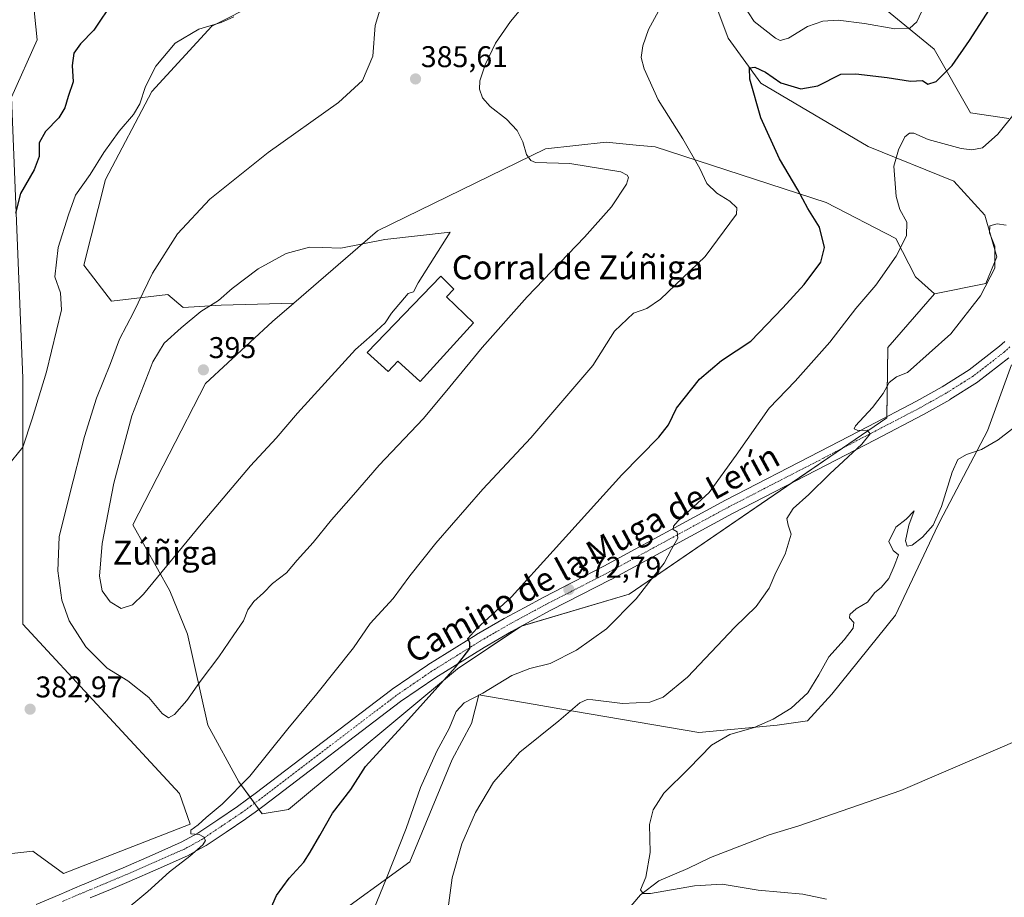
# Model space of a CAD drawing. Units: metres. Extents: x 590717 to 594180, y 4703577 to 4705936.
# Drawn here: x 592290 to 592619, y 4704817 to 4705110 of the extents above; entities that cross this region are included whole.
import ezdxf
from ezdxf.enums import TextEntityAlignment as Align

# ---------------------------------------------------------------- set-up
doc = ezdxf.new("R2010")
doc.units = ezdxf.units.M
doc.header["$MEASUREMENT"] = 0
doc.linetypes.add('TRAZO_Y_PUNTO', pattern=[1, 0.5, -0.25, 0, -0.25])
for name, color, linetype, lineweight in [('Carátula', 7, 'Continuous', 5), ('Corriente natural lineal', 142, 'Continuous', 13), ('Cultivos herbáceos CxS', 92, 'Continuous', 0), ('Curva de nivel maestra', 36, 'Continuous', 30), ('Curva de nivel normal', 36, 'Continuous', 0), ('Edificación industrial', 135, 'Continuous', 13), ('Edificación industrial Cxs', 135, 'Continuous', 13), ('Matorral', 135, 'Continuous', 0), ('Matorral CxS', 135, 'Continuous', 0), ('Pastizal CxS', 92, 'Continuous', 0), ('Pista no pavimentada', 254, 'Continuous', 13), ('Pista no pavimentada Cxs', 254, 'Continuous', 0), ('Pista pavimentada eje', 135, 'TRAZO_Y_PUNTO', 0), ('Punto de cota en terreno', 7, 'Continuous', 0), ('Rótulo de punto de cota en terreno', 19, 'Continuous', 0), ('Texto cartográfico', 19, 'Continuous', 0)]:
    doc.layers.add(name, color=color, linetype=linetype, lineweight=lineweight)
doc.styles.add('Arial', font='txt', dxfattribs={"height": 0.2})

# ---------------------------------------------------------------- blocks, each defined once
blk = doc.blocks.new('*U155')
at = {"layer": 'Matorral CxS', "color": 135, "linetype": 'Continuous', "lineweight": 0}
for points in [[(592621.12, 4704994.7, 362.13), (592613.14, 4704972.67, 360.4), (592598.29, 4704944.44, 359.77), (592596.49, 4704941.02, 359.77), (592582.33, 4704911.03, 358.54), (592561.05, 4704884.65, 358.79), (592552.92, 4704875.65, 358.72), (592542.79, 4704874.24, 359.37), (592516.56, 4704871.73, 360.5), (592470.18, 4704879.67, 365.35), (592461.87, 4704881.1, 366.37), (592443.05, 4704884.32, 369.87), (592440.64, 4704874.76, 368.09), (592434.11, 4704862.71, 367.74), (592419.96, 4704828.56, 368.77), (592392.67, 4704808.7, 371.78)], [(592247.08, 4704811.89, 389.33), (592261.71, 4704828.52, 387.19), (592267.62, 4704829.18, 387.22), (592270.82, 4704829.54, 387.02), (592294.02, 4704832.13, 383.51), (592304.27, 4704824.65, 382.59), (592346.55, 4704841.1, 380.05), (592342.97, 4704851.44, 381.05), (592290.64, 4704908.04, 382.62), (592290.64, 4704990.23, 378.61), (592286.84, 4705084.17, 372.1), (592295.47, 4705103.34, 372.15), (592292.5, 4705131.7, 369.51)], [(592574.45, 4705117.38, 382.83), (592595.23, 4705100.27, 376.89), (592607.45, 4705078.88, 371.89), (592620.28, 4705077.05, 370.03)], [(592369.53, 4705115.78, 380.61), (592353.78, 4705107.94, 379.73), (592333.77, 4705086.08, 380.59), (592318.3, 4705056.66, 380.97), (592311.07, 4705027.98, 381.96), (592320.25, 4705015.95, 383.06), (592339.12, 4705018.2, 386.67), (592344.25, 4705013.82, 388.47), (592356.93, 4705014.63, 390.37), (592381.28, 4705015.32, 392.93), (592381.28, 4705015.32, 392.93), (592374.13, 4705009.14, 393.55), (592351.69, 4704988.5, 394.5), (592327.45, 4704941.19, 392.36), (592339.8, 4704919.13, 388.96), (592345.71, 4704904.6, 386.85), (592352.46, 4704874.21, 383.23), (592362.86, 4704855.29, 380.02), (592370.62, 4704844.6, 378.34), (592379.48, 4704845.99, 377.18), (592435.95, 4704893.12, 374.58), (592457.33, 4704907.38, 373.63), (592493.35, 4704918.03, 370.32), (592579.48, 4704976.99, 364.38), (592579.8, 4705000.49, 366.87), (592595.42, 4705018.48, 366.94), (592612.51, 4705021.89, 365.03), (592616.19, 4705030.83, 364.89), (592612.2, 4705044.75, 365.43), (592601.9, 4705056.04, 367.17), (592573.19, 4705067.72, 370.87), (592537.38, 4705088.83, 374.11), (592526.4, 4705103.93, 376.52), (592519.52, 4705122.5, 379.75)]]:
    blk.add_polyline3d(points, dxfattribs=at)
blk = doc.blocks.new('*U176')
at = {"layer": 'Curva de nivel normal', "color": 36, "linetype": 'Continuous', "lineweight": 0}
for points in [[(592323.16, 4704810.94, 380), (592332.46, 4704818.59, 380), (592339.71, 4704825.21, 380), (592346.45, 4704830.4, 380), (592350.78, 4704834.18, 380), (592351.69, 4704835.66, 380), (592351.02, 4704836.94, 380), (592349.62, 4704837.64, 380), (592346.82, 4704837.96, 380), (592346.82, 4704839.14, 380), (592349.24, 4704840.91, 380), (592351.88, 4704843.37, 380), (592357.24, 4704847.77, 380), (592366.51, 4704857.17, 380), (592379.18, 4704873.02, 380), (592388.96, 4704884.66, 380), (592401.12, 4704900.1, 380), (592406.78, 4704908.22, 380), (592414.45, 4704916.56, 380), (592420.02, 4704924.14, 380), (592428.73, 4704935.12, 380), (592444.44, 4704953.18, 380), (592460.48, 4704970.26, 380), (592481.2, 4704994.52, 380), (592488.43, 4705005.92, 380), (592494.73, 4705011.91, 380), (592499.28, 4705013.52, 380), (592503.83, 4705016.61, 380), (592518.72, 4705030.91, 380), (592529.2, 4705045.09, 380), (592529.26, 4705047.23, 380), (592526.97, 4705049.39, 380), (592522.66, 4705052.07, 380), (592519.32, 4705055.26, 380), (592516.95, 4705060.3, 380), (592511.27, 4705070.21, 380), (592503.05, 4705083.32, 380), (592498.32, 4705093.63, 380), (592497.34, 4705097.42, 380), (592497.85, 4705101.31, 380), (592499.73, 4705106.76, 380), (592503.14, 4705112.96, 380)], [(592531.32, 4705115.31, 380), (592535.11, 4705109.5, 380), (592542.22, 4705103.86, 380), (592543.85, 4705103.16, 380), (592546.59, 4705103.87, 380), (592552.93, 4705107.74, 380), (592558.1, 4705109.61, 380), (592563.24, 4705109.86, 380), (592571.94, 4705108.77, 380), (592582.1, 4705106.96, 380), (592587.12, 4705107.29, 380), (592589.44, 4705109.4, 380), (592591.9, 4705114.6, 380)], [(592361.19, 4705111.05, 380), (592356.9, 4705109.1, 380), (592349.47, 4705106.92, 380), (592341.56, 4705102.27, 380), (592335.13, 4705094.54, 380), (592331.66, 4705087.78, 380), (592329.71, 4705081.96, 380), (592327.62, 4705078.41, 380), (592322.89, 4705072.82, 380), (592317.7, 4705065.66, 380), (592313.12, 4705058.32, 380), (592308.27, 4705051.45, 380), (592305.91, 4705044.85, 380), (592302.46, 4705033.86, 380), (592301.38, 4705024.13, 380), (592303.2, 4705018.73, 380), (592303.56, 4705013.06, 380), (592298.56, 4704992.39, 380), (592293.71, 4704976.68, 380), (592290.68, 4704967.19, 380), (592285.39, 4704960.68, 380)]]:
    blk.add_polyline3d(points, dxfattribs=at)
blk = doc.blocks.new('*U178')
at = {"layer": 'Curva de nivel normal', "color": 36, "linetype": 'Continuous', "lineweight": 0}
blk.add_polyline3d([(592432.58, 4704811.48, 365), (592434.18, 4704823.18, 365), (592437.37, 4704834.55, 365), (592441.92, 4704845.07, 365), (592447.96, 4704855.18, 365), (592456.81, 4704865.22, 365), (592469.77, 4704875.7, 365), (592476.79, 4704881.67, 365), (592479.29, 4704882.79, 365), (592481.17, 4704882.69, 365), (592491.12, 4704881.46, 365), (592500.23, 4704881.96, 365), (592504.73, 4704883.56, 365), (592512.79, 4704890.3, 365), (592528.61, 4704906.94, 365), (592535.78, 4704913.85, 365), (592540.12, 4704920, 365), (592542.31, 4704925.3, 365), (592545.46, 4704931.4, 365), (592547.42, 4704938.07, 365), (592546.52, 4704941.07, 365), (592546.04, 4704943.31, 365), (592548.13, 4704946.71, 365), (592553.34, 4704951.31, 365), (592560.39, 4704958.24, 365), (592571.11, 4704968.17, 365), (592573.88, 4704971.67, 365), (592572.92, 4704972.8, 365), (592569.75, 4704972.76, 365), (592568.53, 4704973.29, 365), (592569.03, 4704974.32, 365), (592574.67, 4704980.39, 365), (592578.27, 4704985.06, 365), (592580.24, 4704988.73, 365), (592582.74, 4704990.67, 365), (592586.35, 4704992.18, 365), (592600.86, 4705005.06, 365), (592610.78, 4705017.73, 365), (592615.56, 4705027.06, 365), (592615.51, 4705034.39, 365), (592613.8, 4705038.81, 365), (592613.91, 4705041.2, 365), (592616.37, 4705041.82, 365), (592619.39, 4705041.34, 365)], dxfattribs=at)
blk = doc.blocks.new('*U180')
at = {"layer": 'Curva de nivel normal', "color": 36, "linetype": 'Continuous', "lineweight": 0}
blk.add_polyline3d([(592408.02, 4704812.67, 370), (592412.19, 4704823.1, 370), (592418.82, 4704839.67, 370), (592423.62, 4704853.37, 370), (592429.08, 4704865.57, 370), (592433.17, 4704873.11, 370), (592435.46, 4704878.8, 370), (592438.12, 4704881.66, 370), (592444.45, 4704884.92, 370), (592454.14, 4704890.83, 370), (592460.09, 4704893.2, 370), (592466.86, 4704894.8, 370), (592475.71, 4704899.28, 370), (592485.8, 4704906.4, 370), (592495.71, 4704916.5, 370), (592499.92, 4704921.92, 370), (592504.98, 4704928.4, 370), (592507.49, 4704933.07, 370), (592509.56, 4704936.74, 370), (592509.39, 4704938.81, 370), (592508.03, 4704939.64, 370), (592508.1, 4704940.81, 370), (592509.6, 4704942.4, 370), (592520.12, 4704952.02, 370), (592529.06, 4704964.51, 370), (592540.17, 4704980.22, 370), (592548.76, 4704989.22, 370), (592560.43, 4705002.24, 370), (592569.1, 4705013.56, 370), (592575.76, 4705021.27, 370), (592582.6, 4705031.05, 370), (592585.98, 4705037.77, 370), (592586.12, 4705042.42, 370), (592583.82, 4705046.58, 370), (592582.56, 4705051, 370), (592581.8, 4705061.07, 370), (592583.38, 4705066.57, 370), (592585.43, 4705070.96, 370), (592587.08, 4705072.18, 370), (592588.53, 4705072.15, 370), (592593.32, 4705070.03, 370), (592604.32, 4705067.03, 370), (592607.84, 4705066.54, 370), (592611.43, 4705067.26, 370), (592616.54, 4705071.82, 370), (592627.88, 4705085.92, 370)], dxfattribs=at)
blk = doc.blocks.new('*U192')
at = {"layer": 'Curva de nivel maestra', "color": 36, "linetype": 'Continuous', "lineweight": 30}
for points in [[(592373.38, 4704812.7, 375), (592375.46, 4704817.26, 375), (592379.63, 4704823.08, 375), (592384.62, 4704828.41, 375), (592386.66, 4704831.75, 375), (592389.91, 4704837.34, 375), (592394.18, 4704844.8, 375), (592400.32, 4704852.68, 375), (592405.24, 4704860.47, 375), (592418.58, 4704874.96, 375), (592435.31, 4704893.62, 375), (592440.08, 4704899.86, 375), (592440.05, 4704901.76, 375), (592439.39, 4704903.2, 375), (592442.36, 4704906.5, 375), (592454.02, 4704917.1, 375), (592467.88, 4704932.5, 375), (592476.3, 4704941.72, 375), (592490.88, 4704957.92, 375), (592503.28, 4704970.56, 375), (592506.52, 4704974.66, 375), (592509.19, 4704980.23, 375), (592516.84, 4704989.92, 375), (592524.14, 4704996.18, 375), (592533.94, 4705002.59, 375), (592544.68, 4705013.73, 375), (592551.86, 4705021.55, 375), (592557.35, 4705029.01, 375), (592558.59, 4705033.88, 375), (592556.91, 4705040.73, 375), (592553.07, 4705046.92, 375), (592549.72, 4705053.15, 375), (592543.55, 4705063.58, 375), (592537.38, 4705077.28, 375), (592533.62, 4705090.16, 375), (592533.58, 4705093.95, 375), (592535.31, 4705094.22, 375), (592538.91, 4705092.55, 375), (592543.99, 4705088.95, 375), (592550.76, 4705086.91, 375), (592556.43, 4705087.96, 375), (592564.1, 4705091.88, 375), (592569.13, 4705091.92, 375), (592579.54, 4705090.78, 375), (592587.41, 4705089.51, 375), (592591.43, 4705089.72, 375), (592593.15, 4705088.54, 375), (592595.97, 4705089.37, 375), (592601.26, 4705094.77, 375), (592607.14, 4705103.1, 375), (592619.22, 4705122.1, 375)], [(592320.95, 4705116.38, 375), (592314.32, 4705106.54, 375), (592309.86, 4705102.01, 375), (592307.69, 4705098.87, 375), (592307.16, 4705094.72, 375), (592307.51, 4705089.24, 375), (592305.81, 4705084.39, 375), (592304.69, 4705080.6, 375), (592302.68, 4705077.28, 375), (592298.17, 4705072.66, 375), (592296.09, 4705068.88, 375), (592296.05, 4705064.31, 375), (592294.48, 4705059.86, 375), (592289.88, 4705051.94, 375), (592288.19, 4705045.36, 375)]]:
    blk.add_polyline3d(points, dxfattribs=at)
blk = doc.blocks.new('5PATER')
at = {"layer": 'Carátula', "linetype": 'Continuous', "lineweight": 5}
h = blk.add_hatch(color=250, dxfattribs=at)
edge = h.paths.add_edge_path()
edge.add_ellipse((0, 0.01), major_axis=(-1.33, -1.34), ratio=0.999422, start_angle=0, end_angle=360)

msp = doc.modelspace()

# ---------------------------------------------------------------- linework, layer by layer
at = {"layer": 'Corriente natural lineal', "color": 142, "linetype": 'Continuous', "lineweight": 13}
msp.add_polyline3d([(592490.79, 4704810.07, 360.41), (592497.11, 4704817.49, 360), (592503.27, 4704822.17, 359.77), (592512.9, 4704826.32, 359.42), (592520.54, 4704829.99, 359.05), (592540.09, 4704837.58, 358.1), (592550.05, 4704840.56, 357.69), (592584.19, 4704852.35, 356), (592641.23, 4704876.9, 354.71), (592694.78, 4704897.86, 353.93), (592729.39, 4704911.83, 353.4), (592744.74, 4704917.02, 352.95), (592750.29, 4704916.98, 352.85)], dxfattribs=at)
at = {"layer": 'Cultivos herbáceos CxS', "color": 92, "linetype": 'Continuous', "lineweight": 0}
for points in [[(592620.28, 4705077.05, 370.03), (592607.45, 4705078.88, 371.89), (592595.23, 4705100.27, 376.89), (592574.45, 4705117.38, 382.83), (592546.95, 4705134.49, 387.73), (592539.62, 4705144.88, 388.48), (592536.49, 4705160, 387.08), (592524.47, 4705150.09, 383.38), (592519.52, 4705122.5, 379.75), (592526.4, 4705103.93, 376.52), (592537.38, 4705088.83, 374.11), (592573.19, 4705067.72, 370.87), (592601.9, 4705056.04, 367.17), (592612.2, 4705044.75, 365.43), (592616.19, 4705030.83, 364.89), (592612.51, 4705021.89, 365.03), (592595.42, 4705018.48, 366.94)], [(592292.5, 4705131.7, 369.51), (592295.47, 4705103.34, 372.15), (592286.84, 4705084.17, 372.1), (592290.64, 4704990.23, 378.61), (592290.64, 4704908.04, 382.62), (592342.97, 4704851.44, 381.05), (592346.55, 4704841.1, 380.05), (592304.27, 4704824.65, 382.59), (592294.02, 4704832.13, 383.51), (592270.82, 4704829.54, 387.02), (592267.62, 4704829.18, 387.22), (592261.71, 4704828.52, 387.19), (592247.08, 4704811.89, 389.33)], [(592247.08, 4704811.89, 389.33), (592261.71, 4704828.52, 387.19), (592267.62, 4704829.18, 387.22), (592270.82, 4704829.54, 387.02), (592294.02, 4704832.13, 383.51), (592304.27, 4704824.65, 382.59), (592346.55, 4704841.1, 380.05), (592342.97, 4704851.44, 381.05), (592290.64, 4704908.04, 382.62), (592290.64, 4704990.23, 378.61), (592286.84, 4705084.17, 372.1), (592295.47, 4705103.34, 372.15), (592292.5, 4705131.7, 369.51)], [(592519.52, 4705122.5, 379.75), (592526.4, 4705103.93, 376.52), (592537.38, 4705088.83, 374.11), (592573.19, 4705067.72, 370.87), (592601.9, 4705056.04, 367.17), (592612.2, 4705044.75, 365.43), (592616.19, 4705030.83, 364.89), (592612.51, 4705021.89, 365.03), (592595.42, 4705018.48, 366.94), (592595.42, 4705018.48, 366.94), (592589, 4705024.11, 368.27), (592582.46, 4705036.9, 370.4), (592559.12, 4705048.92, 373.7), (592501.98, 4705067.59, 381.25), (592495.66, 4705068.16, 381.89), (592485.62, 4705069.08, 382.5), (592465.35, 4705066.9, 384.24), (592409.25, 4705039.47, 389.07), (592381.28, 4705015.32, 392.93), (592356.93, 4705014.63, 390.37), (592344.25, 4705013.82, 388.47), (592339.12, 4705018.2, 386.67), (592320.25, 4705015.95, 383.06), (592311.07, 4705027.98, 381.96), (592318.3, 4705056.66, 380.97), (592333.77, 4705086.08, 380.59), (592353.78, 4705107.94, 379.73), (592369.53, 4705115.78, 380.61)], [(592620.28, 4705077.05, 370.03), (592607.45, 4705078.88, 371.89), (592595.23, 4705100.27, 376.89), (592574.45, 4705117.38, 382.83)], [(592381.28, 4705015.32, 392.93), (592356.93, 4705014.63, 390.37), (592344.25, 4705013.82, 388.47), (592339.11, 4705018.2, 386.67), (592320.25, 4705015.95, 383.06), (592311.07, 4705027.98, 381.96), (592318.3, 4705056.66, 380.97), (592333.77, 4705086.08, 380.59), (592353.78, 4705107.94, 379.73), (592369.53, 4705115.78, 380.61)], [(592595.42, 4705018.48, 366.94), (592589, 4705024.11, 368.27), (592582.46, 4705036.9, 370.4), (592559.12, 4705048.92, 373.69), (592501.98, 4705067.59, 381.25), (592495.66, 4705068.16, 381.89), (592485.62, 4705069.08, 382.5), (592465.35, 4705066.9, 384.24), (592409.25, 4705039.47, 389.07), (592381.28, 4705015.32, 392.93)], [(592392.67, 4704808.7, 371.78), (592419.96, 4704828.56, 368.77), (592434.11, 4704862.71, 367.74), (592440.64, 4704874.76, 368.09), (592443.05, 4704884.32, 369.87), (592461.87, 4704881.1, 366.37), (592470.18, 4704879.67, 365.35), (592516.56, 4704871.73, 360.5), (592542.79, 4704874.24, 359.37), (592552.92, 4704875.65, 358.72), (592561.05, 4704884.65, 358.79), (592582.33, 4704911.03, 358.54), (592596.49, 4704941.02, 359.77), (592598.29, 4704944.44, 359.77), (592613.14, 4704972.67, 360.4), (592621.12, 4704994.7, 362.13)], [(592621.12, 4704994.7, 362.13), (592613.14, 4704972.67, 360.4), (592598.29, 4704944.44, 359.77), (592596.49, 4704941.02, 359.77), (592582.33, 4704911.03, 358.54), (592561.05, 4704884.65, 358.79), (592552.92, 4704875.65, 358.72), (592542.79, 4704874.24, 359.37), (592516.56, 4704871.73, 360.5), (592470.18, 4704879.67, 365.35), (592461.87, 4704881.1, 366.37), (592443.05, 4704884.32, 369.87), (592440.64, 4704874.76, 368.09), (592434.11, 4704862.71, 367.74), (592419.96, 4704828.56, 368.77), (592392.67, 4704808.7, 371.78)]]:
    msp.add_polyline3d(points, dxfattribs=at)
at = {"layer": 'Curva de nivel normal', "color": 36, "linetype": 'Continuous', "lineweight": 0}
for points in [[(592466.8, 4705125.3, 385), (592453.7, 4705109.5, 385), (592448.67, 4705102.25, 385), (592445.23, 4705094.96, 385), (592443.42, 4705089.61, 385), (592443.31, 4705086.85, 385), (592444.34, 4705084, 385), (592446.82, 4705081.09, 385), (592452.31, 4705076.8, 385)], [(592452.31, 4705076.8, 385), (592455.91, 4705073.05, 385), (592457.8, 4705069.29, 385), (592459.01, 4705064.95, 385), (592460.43, 4705062.99, 385), (592462.04, 4705062.32, 385), (592473.44, 4705061.95, 385), (592490.54, 4705059.24, 385), (592492.61, 4705058.14, 385), (592493.08, 4705057.31, 385), (592492.47, 4705055.12, 385), (592487.44, 4705047.52, 385), (592478.44, 4705037.34, 385), (592459.28, 4705017.42, 385), (592444.2, 4705000.52, 385), (592431.82, 4704985.45, 385), (592424.5, 4704976.62, 385), (592409.78, 4704961.18, 385), (592401.12, 4704951.26, 385), (592393.83, 4704942.89, 385), (592387.67, 4704935.34, 385), (592382.35, 4704929.4, 385), (592378.83, 4704925.13, 385), (592374.12, 4704921.55, 385), (592371.12, 4704918.47, 385), (592367.83, 4704915.6, 385), (592365.84, 4704912.81, 385), (592364.4, 4704909.07, 385), (592361.18, 4704904.4, 385), (592356.19, 4704897.07, 385), (592350.23, 4704889.27, 385), (592345.42, 4704882.53, 385), (592341.35, 4704877.83, 385), (592339.36, 4704876.64, 385), (592337.19, 4704878.1, 385), (592332.81, 4704883.47, 385), (592325.71, 4704889, 385), (592318.79, 4704893.28, 385), (592311.71, 4704900.37, 385), (592306.16, 4704909.09, 385), (592303.7, 4704915.99, 385), (592302.39, 4704925.87, 385), (592302.73, 4704937.19, 385), (592306.25, 4704951.07, 385), (592311.22, 4704970.73, 385), (592315.24, 4704983.58, 385), (592319.94, 4704995.15, 385), (592323, 4705003.26, 385), (592327.67, 4705012.17, 385), (592333.96, 4705025.34, 385), (592342.39, 4705038.46, 385), (592353.14, 4705050.06, 385), (592372.64, 4705065.72, 385), (592396.18, 4705082.38, 385), (592404.16, 4705089.72, 385), (592407.6, 4705097.83, 385), (592408.38, 4705108.08, 385), (592409.99, 4705113.2, 385)], [(592323.55, 4704913.24, 390), (592327.31, 4704914.46, 390), (592331.01, 4704918.02, 390), (592350.29, 4704941.4, 390), (592366.74, 4704960.91, 390), (592375.28, 4704970.2, 390), (592382.45, 4704978.51, 390), (592401.81, 4704999.86, 390), (592407.44, 4705004.71, 390), (592411.72, 4705008.76, 390), (592413.93, 4705012, 390), (592419.45, 4705018.5, 390), (592421.22, 4705019.09, 390), (592422.79, 4705022.15, 390), (592433.45, 4705039.06, 390), (592411.62, 4705036.58, 390), (592396.96, 4705033.65, 390), (592390.83, 4705033.92, 390), (592386.52, 4705033.97, 390), (592378.7, 4705031.89, 390), (592369.36, 4705026.81, 390), (592360.65, 4705020.18, 390), (592356.01, 4705016.22, 390), (592350.12, 4705012.53, 390), (592343.58, 4705007.07, 390), (592337.85, 4705001.98, 390), (592334.15, 4704995.64, 390), (592327.11, 4704977.64, 390), (592321.1, 4704955.1, 390), (592317.14, 4704934.94, 390), (592316.31, 4704924.07, 390), (592317.15, 4704919.1, 390), (592319.79, 4704915.47, 390), (592323.55, 4704913.24, 390)], [(592559.28, 4704816.05, 360), (592551.33, 4704817.72, 360), (592536.43, 4704819.05, 360), (592524.45, 4704821.08, 360), (592515.12, 4704820.52, 360), (592500.5, 4704817.93, 360), (592498.03, 4704817.92, 360), (592497.11, 4704819.24, 360), (592498.87, 4704823.44, 360), (592500.34, 4704831.67, 360), (592500.15, 4704841.08, 360), (592501.4, 4704845.91, 360), (592504.95, 4704851.52, 360), (592513.22, 4704859.74, 360), (592520.9, 4704867.54, 360), (592527.02, 4704871.06, 360), (592535.12, 4704873.48, 360), (592541.48, 4704876.28, 360), (592547.43, 4704879.93, 360), (592553.02, 4704885, 360), (592556.77, 4704891.03, 360), (592560.06, 4704897.07, 360), (592565.24, 4704902.74, 360), (592568.19, 4704906.64, 360), (592568.45, 4704908.56, 360), (592567.03, 4704910.11, 360), (592567.12, 4704911.27, 360), (592569.24, 4704913.07, 360), (592572.99, 4704915.4, 360), (592575.43, 4704918.54, 360), (592577.6, 4704920.3, 360), (592580.14, 4704923.27, 360), (592581.94, 4704927.42, 360), (592583.32, 4704931.16, 360), (592581.54, 4704932.66, 360), (592580.16, 4704935.6, 360), (592582.41, 4704940.4, 360), (592585.9, 4704943.1, 360), (592588.6, 4704945.83, 360), (592586.79, 4704941.08, 360), (592585.72, 4704935.85, 360), (592586.22, 4704934.02, 360), (592587.88, 4704934.44, 360), (592591.38, 4704937.09, 360), (592594.91, 4704941.11, 360), (592597.77, 4704947.37, 360), (592601.24, 4704958.81, 360), (592603.22, 4704963.02, 360), (592606.03, 4704964.76, 360), (592611.1, 4704966.41, 360), (592616.64, 4704969.61, 360), (592625.58, 4704976.49, 360)]]:
    msp.add_polyline3d(points, dxfattribs=at)
at = {"layer": 'Edificación industrial', "color": 135, "linetype": 'Continuous', "lineweight": 13}
msp.add_polyline3d([(592441.28, 4705008.69, 387), (592423.49, 4704989.1, 387.56), (592415.94, 4704995.96, 389.56), (592412.78, 4704992.47, 388.44), (592405.75, 4704998.85, 391.89), (592430.33, 4705024.3, 391.61), (592434.76, 4705020.01, 389.66), (592432.25, 4705017.42, 389.88), (592441.28, 4705008.69, 387)], dxfattribs=at)
at = {"layer": 'Edificación industrial Cxs', "color": 135, "linetype": 'Continuous', "lineweight": 13}
msp.add_polyline3d([(592441.28, 4705008.69, 387), (592423.49, 4704989.1, 387.56), (592415.94, 4704995.96, 389.56), (592412.78, 4704992.47, 388.44), (592405.75, 4704998.85, 391.89), (592430.33, 4705024.3, 391.61), (592434.76, 4705020.01, 389.66), (592432.25, 4705017.42, 389.88), (592441.28, 4705008.69, 387)], close=True, dxfattribs=at)
at = {"layer": 'Matorral', "color": 135, "linetype": 'Continuous', "lineweight": 0}
for points in [[(592620.28, 4705077.05, 370.03), (592607.45, 4705078.88, 371.89), (592595.23, 4705100.27, 376.89), (592574.45, 4705117.38, 382.83), (592546.95, 4705134.49, 387.73), (592539.62, 4705144.88, 388.48), (592536.49, 4705160, 387.08), (592524.47, 4705150.09, 383.38), (592519.52, 4705122.5, 379.75), (592526.4, 4705103.93, 376.52), (592537.38, 4705088.83, 374.11), (592573.19, 4705067.72, 370.87), (592601.9, 4705056.04, 367.17), (592612.2, 4705044.75, 365.43), (592616.19, 4705030.83, 364.89), (592612.51, 4705021.89, 365.03), (592595.42, 4705018.48, 366.94)], [(592247.08, 4704811.89, 389.33), (592261.71, 4704828.52, 387.19), (592267.62, 4704829.18, 387.22), (592270.82, 4704829.54, 387.02), (592294.02, 4704832.13, 383.51), (592304.27, 4704824.65, 382.59), (592346.55, 4704841.1, 380.05), (592342.97, 4704851.44, 381.05), (592290.64, 4704908.04, 382.62), (592290.64, 4704990.23, 378.61), (592286.84, 4705084.17, 372.1), (592295.47, 4705103.34, 372.15), (592292.5, 4705131.7, 369.51)], [(592381.28, 4705015.32, 392.93), (592356.93, 4705014.63, 390.37), (592344.25, 4705013.82, 388.47), (592339.11, 4705018.2, 386.67), (592320.25, 4705015.95, 383.06), (592311.07, 4705027.98, 381.96), (592318.3, 4705056.66, 380.97), (592333.77, 4705086.08, 380.59), (592353.78, 4705107.94, 379.73), (592369.53, 4705115.78, 380.61)], [(592369.54, 4704846.08, 378.56), (592370.62, 4704844.6, 378.34), (592379.48, 4704845.99, 377.18), (592435.95, 4704893.12, 374.58), (592456.86, 4704907.07, 373.66), (592457.33, 4704907.38, 373.63), (592457.57, 4704907.45, 373.6), (592493.35, 4704918.03, 370.32), (592547.82, 4704955.31, 366.38), (592564.66, 4704966.84, 365.34), (592579.48, 4704976.99, 364.38), (592579.49, 4704977.38, 364.36), (592579.8, 4705000.49, 366.87), (592595.42, 4705018.48, 366.94)], [(592381.28, 4705015.32, 392.93), (592374.13, 4705009.14, 393.55), (592351.69, 4704988.5, 394.5), (592327.45, 4704941.19, 392.36), (592339.8, 4704919.13, 388.96), (592345.71, 4704904.6, 386.85), (592352.46, 4704874.21, 383.23), (592362.86, 4704855.29, 380.02), (592366.61, 4704850.13, 378.93), (592368.07, 4704848.11, 378.8), (592369.54, 4704846.08, 378.56)], [(592621.12, 4704994.7, 362.13), (592613.14, 4704972.67, 360.4), (592598.29, 4704944.44, 359.77), (592596.49, 4704941.02, 359.77), (592582.33, 4704911.03, 358.54), (592561.05, 4704884.65, 358.79), (592552.92, 4704875.65, 358.72), (592542.79, 4704874.24, 359.37), (592516.56, 4704871.73, 360.5), (592470.18, 4704879.67, 365.35), (592461.87, 4704881.1, 366.37), (592443.05, 4704884.32, 369.87), (592440.64, 4704874.76, 368.09), (592434.11, 4704862.71, 367.74), (592419.96, 4704828.56, 368.77), (592392.67, 4704808.7, 371.78)]]:
    msp.add_polyline3d(points, dxfattribs=at)
at = {"layer": 'Pastizal CxS', "color": 92, "linetype": 'Continuous', "lineweight": 0}
msp.add_polyline3d([(592595.42, 4705018.48, 366.94), (592579.8, 4705000.49, 366.87), (592579.48, 4704976.99, 364.38), (592493.35, 4704918.03, 370.32), (592457.33, 4704907.38, 373.63), (592435.95, 4704893.12, 374.58), (592379.48, 4704845.99, 377.18), (592370.62, 4704844.6, 378.34), (592362.86, 4704855.29, 380.02), (592352.46, 4704874.21, 383.23), (592345.71, 4704904.6, 386.85), (592339.8, 4704919.13, 388.96), (592327.45, 4704941.19, 392.36), (592351.69, 4704988.5, 394.5), (592374.13, 4705009.14, 393.55), (592381.28, 4705015.32, 392.93), (592409.25, 4705039.47, 389.07), (592465.35, 4705066.9, 384.24), (592485.62, 4705069.08, 382.5), (592495.66, 4705068.16, 381.89), (592501.98, 4705067.59, 381.25), (592559.12, 4705048.92, 373.7), (592582.46, 4705036.9, 370.4), (592589, 4705024.11, 368.27), (592595.42, 4705018.48, 366.94)], close=True, dxfattribs=at)
for points in [[(592595.42, 4705018.48, 366.94), (592589, 4705024.11, 368.27), (592582.46, 4705036.9, 370.4), (592559.12, 4705048.92, 373.69), (592501.98, 4705067.59, 381.25), (592495.66, 4705068.16, 381.89), (592485.62, 4705069.08, 382.5), (592465.35, 4705066.9, 384.24), (592409.25, 4705039.47, 389.07), (592381.28, 4705015.32, 392.93)], [(592369.54, 4704846.08, 378.56), (592370.62, 4704844.6, 378.34), (592379.48, 4704845.99, 377.18), (592435.95, 4704893.12, 374.58), (592456.86, 4704907.07, 373.66), (592457.33, 4704907.38, 373.63), (592457.57, 4704907.45, 373.6), (592493.35, 4704918.03, 370.32), (592547.82, 4704955.31, 366.38), (592564.66, 4704966.84, 365.34), (592579.48, 4704976.99, 364.38), (592579.49, 4704977.38, 364.36), (592579.8, 4705000.49, 366.87), (592595.42, 4705018.48, 366.94)], [(592381.28, 4705015.32, 392.93), (592374.13, 4705009.14, 393.55), (592351.69, 4704988.5, 394.5), (592327.45, 4704941.19, 392.36), (592339.8, 4704919.13, 388.96), (592345.71, 4704904.6, 386.85), (592352.46, 4704874.21, 383.23), (592362.86, 4704855.29, 380.02), (592366.61, 4704850.13, 378.93), (592368.07, 4704848.11, 378.8), (592369.54, 4704846.08, 378.56)]]:
    msp.add_polyline3d(points, dxfattribs=at)
at = {"layer": 'Pista no pavimentada', "color": 254, "linetype": 'Continuous', "lineweight": 13}
for points in [[(592295.06, 4704814.29, 384.04), (592302.76, 4704817.56, 383.15), (592310.52, 4704820.85, 382.5), (592311.19, 4704821.12, 382.4), (592317.99, 4704823.96, 381.96), (592324.23, 4704826.58, 381.34), (592333.92, 4704830.83, 380.8), (592343.58, 4704835.07, 380.28), (592346.44, 4704836.65, 379.97), (592349.19, 4704838.17, 379.81), (592355.79, 4704842.61, 379.4), (592362.39, 4704847.04, 379.02), (592365.39, 4704849.24, 378.96), (592368.33, 4704851.39, 378.8), (592413.94, 4704886.14, 376.53), (592414.05, 4704886.22, 376.53), (592419.99, 4704890.28, 376.21), (592425.87, 4704894.31, 375.77), (592425.97, 4704894.37, 375.76), (592442.21, 4704904.45, 374.82), (592442.28, 4704904.49, 374.82), (592451.53, 4704909.86, 374.35), (592451.59, 4704909.9, 374.35), (592458.19, 4704913.48, 373.63), (592464.76, 4704917.04, 373.28), (592464.81, 4704917.06, 373.27), (592484.9, 4704927.36, 371.74), (592525.49, 4704949.43, 368.6), (592525.54, 4704949.45, 368.6), (592557.06, 4704965.7, 365.93), (592573.2, 4704974.11, 364.76), (592589.33, 4704982.51, 363.76), (592597.95, 4704987.34, 363.42), (592606.94, 4704993.02, 362.91), (592617.09, 4705000.88, 362.72), (592618.88, 4705002.54, 362.64)], [(592620.24, 4704996.99, 362.41), (592609.91, 4704988.99, 362.68), (592609.71, 4704988.85, 362.7), (592600.56, 4704983.08, 363.18), (592600.46, 4704983.02, 363.18), (592591.74, 4704978.13, 363.59), (592591.67, 4704978.09, 363.59), (592575.51, 4704969.67, 364.24), (592559.37, 4704961.27, 365.48), (592527.85, 4704945.02, 368.19), (592487.26, 4704922.95, 371.48), (592487.21, 4704922.93, 371.48), (592467.12, 4704912.63, 372.99), (592460.58, 4704909.08, 373.33), (592454.01, 4704905.52, 373.77), (592444.82, 4704900.19, 374.33), (592428.65, 4704890.16, 375.29), (592422.81, 4704886.16, 375.69), (592416.92, 4704882.13, 376.13), (592371.33, 4704847.39, 378.55), (592368.34, 4704845.2, 378.6), (592365.31, 4704842.98, 378.78), (592365.22, 4704842.92, 378.79), (592358.58, 4704838.45, 379.19), (592351.88, 4704833.96, 379.5), (592351.72, 4704833.86, 379.52), (592348.85, 4704832.28, 379.72), (592345.91, 4704830.64, 379.83), (592345.7, 4704830.54, 379.84), (592335.93, 4704826.25, 380.59), (592326.21, 4704821.98, 381.31), (592319.91, 4704819.35, 381.66), (592313.11, 4704816.51, 382.15)]]:
    msp.add_polyline3d(points, dxfattribs=at)
at = {"layer": 'Pista no pavimentada Cxs', "color": 254, "linetype": 'Continuous', "lineweight": 0}
for points in [[(592295.06, 4704814.29, 384.04), (592302.76, 4704817.56, 383.15), (592310.52, 4704820.85, 382.5), (592311.19, 4704821.12, 382.4), (592317.99, 4704823.96, 381.96), (592324.23, 4704826.58, 381.34), (592333.92, 4704830.83, 380.8), (592343.58, 4704835.07, 380.28), (592346.44, 4704836.65, 379.97), (592349.19, 4704838.17, 379.81), (592355.79, 4704842.61, 379.4), (592362.39, 4704847.04, 379.02), (592365.39, 4704849.24, 378.96), (592368.33, 4704851.39, 378.8), (592413.94, 4704886.14, 376.53), (592414.05, 4704886.22, 376.53), (592419.99, 4704890.28, 376.21), (592425.87, 4704894.31, 375.77), (592425.97, 4704894.37, 375.76), (592442.21, 4704904.45, 374.82), (592442.28, 4704904.49, 374.82), (592451.53, 4704909.86, 374.35), (592451.59, 4704909.9, 374.35), (592458.19, 4704913.48, 373.63), (592464.76, 4704917.04, 373.28), (592464.81, 4704917.06, 373.27), (592484.9, 4704927.36, 371.74), (592525.49, 4704949.43, 368.6), (592525.54, 4704949.45, 368.6), (592557.06, 4704965.7, 365.93), (592573.2, 4704974.11, 364.76), (592589.33, 4704982.51, 363.76), (592597.95, 4704987.34, 363.42), (592606.94, 4704993.02, 362.91), (592617.09, 4705000.88, 362.72), (592618.88, 4705002.54, 362.64)], [(592620.24, 4704996.99, 362.41), (592609.91, 4704988.99, 362.68), (592609.71, 4704988.85, 362.7), (592600.56, 4704983.08, 363.18), (592600.46, 4704983.02, 363.18), (592591.74, 4704978.13, 363.59), (592591.67, 4704978.09, 363.59), (592575.51, 4704969.67, 364.24), (592559.37, 4704961.27, 365.48), (592527.85, 4704945.02, 368.19), (592487.26, 4704922.95, 371.48), (592487.21, 4704922.93, 371.48), (592467.12, 4704912.63, 372.99), (592460.58, 4704909.08, 373.33), (592454.01, 4704905.52, 373.77), (592444.82, 4704900.19, 374.33), (592428.65, 4704890.16, 375.29), (592422.81, 4704886.16, 375.69), (592416.92, 4704882.13, 376.13), (592371.33, 4704847.39, 378.55), (592368.34, 4704845.2, 378.6), (592365.31, 4704842.98, 378.78), (592365.22, 4704842.92, 378.79), (592358.58, 4704838.45, 379.19), (592351.88, 4704833.96, 379.5), (592351.72, 4704833.86, 379.52), (592348.85, 4704832.28, 379.72), (592345.91, 4704830.64, 379.83), (592345.7, 4704830.54, 379.84), (592335.93, 4704826.25, 380.59), (592326.21, 4704821.98, 381.31), (592319.91, 4704819.35, 381.66), (592313.11, 4704816.51, 382.15)]]:
    msp.add_polyline3d(points, dxfattribs=at)
at = {"layer": 'Pista pavimentada eje', "color": 135, "linetype": 'TRAZO_Y_PUNTO', "lineweight": 0}
msp.add_polyline3d([(592620.58, 4705000.71, 362.53), (592618.71, 4704998.97, 362.62), (592608.38, 4704990.97, 362.9), (592599.23, 4704985.19, 363.4), (592590.52, 4704980.31, 363.8), (592574.36, 4704971.89, 364.62), (592558.22, 4704963.49, 365.99), (592526.69, 4704947.23, 368.41), (592486.07, 4704925.15, 371.62), (592465.96, 4704914.84, 373.16), (592459.39, 4704911.28, 373.55), (592452.79, 4704907.7, 374.06), (592443.53, 4704902.33, 374.59), (592427.29, 4704892.25, 375.56), (592421.4, 4704888.22, 376.1), (592415.46, 4704884.16, 376.4), (592369.83, 4704849.39, 378.72), (592366.87, 4704847.22, 378.83), (592363.83, 4704845, 379), (592357.19, 4704840.53, 379.36), (592350.49, 4704836.04, 379.76), (592347.65, 4704834.47, 380.07), (592344.7, 4704832.83, 380.26), (592334.92, 4704828.54, 381.03), (592325.22, 4704824.28, 381.57), (592318.95, 4704821.66, 381.91), (592312.15, 4704818.82, 382.67), (592311.48, 4704818.54, 382.8), (592303.74, 4704815.26, 383.14)], dxfattribs=at)

# ---------------------------------------------------------------- block references
at = {"layer": 'Curva de nivel maestra', "color": 36, "linetype": 'Continuous', "lineweight": 30}
msp.add_blockref('*U192', (0, 0), dxfattribs=at)
at = {"layer": 'Curva de nivel normal', "color": 36, "linetype": 'Continuous', "lineweight": 0}
for name in ['*U178', '*U180', '*U176']:
    msp.add_blockref(name, (0, 0), dxfattribs=at)
at = {"layer": 'Matorral CxS', "color": 135, "linetype": 'Continuous', "lineweight": 0}
msp.add_blockref('*U155', (0, 0), dxfattribs=at)
at = {"layer": 'Punto de cota en terreno', "linetype": 'Continuous', "lineweight": 0}
for p in [(592421.91, 4705090.26, 385.61), (592351, 4704993, 395), (592473.17, 4704919.56, 372.79), (592293.08, 4704879.57, 382.97)]:
    msp.add_blockref('5PATER', p, dxfattribs=at)

# ---------------------------------------------------------------- texts
at = {"layer": 'Rótulo de punto de cota en terreno', "color": 19, "linetype": 'Continuous', "lineweight": 0, "style": 'Arial'}
for s, p in [('385,61', (592423.67, 4705092.02)), ('395', (592352.76, 4704994.76)), ('372,79', (592474.93, 4704921.32)), ('382,97', (592294.84, 4704881.33))]:
    msp.add_text(s, height=7, dxfattribs=at).set_placement(p, align=Align.BOTTOM_LEFT)
at = {"layer": 'Texto cartográfico', "color": 19, "linetype": 'Continuous', "lineweight": 0, "style": 'Arial'}
for s, p in [('Corral de Zúñiga', (592476.13, 4705027.29)), ('Zúñiga', (592338.26, 4704931.87))]:
    msp.add_text(s, height=8, dxfattribs=at).set_placement(p, align=Align.MIDDLE_CENTER)
msp.add_text('Camino de la Muga de Lerín', height=8, rotation=28.5359, dxfattribs=at).set_placement((592480.95, 4704931.64), align=Align.MIDDLE_CENTER)

doc.saveas('drawing.dxf')
